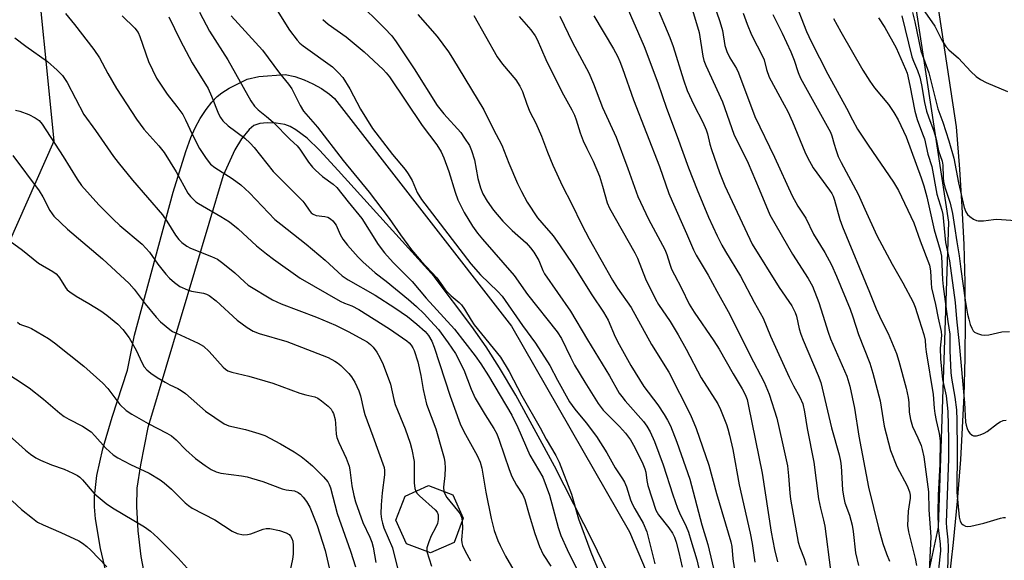
# Model space of a CAD drawing. Units: inches. Extents: x 1249763 to 1255763, y 501455 to 505455.
# Drawn here: x 1250537 to 1250801, y 501612 to 501756 of the extents above; entities that cross this region are included whole.
import ezdxf

# ---------------------------------------------------------------- set-up
doc = ezdxf.new("R2010")
doc.units = ezdxf.units.IN
doc.header["$MEASUREMENT"] = 0
for name, color, linetype in [('BLDG-Footprint', 5, 'Continuous'), ('NTRL-Trees', 3, 'Continuous'), ('TRANS-Driveway', 251, 'Continuous'), ('TRANS-Road', 130, 'Continuous'), ('Undefined', 1, 'Continuous')]:
    doc.layers.add(name, color=color, linetype=linetype)

msp = doc.modelspace()

# ---------------------------------------------------------------- linework, layer by layer
at = {"layer": 'BLDG-Footprint', "elevation": 317.08}
msp.add_lwpolyline([(1250653.4, 501616.41), (1250647.1, 501613.58), (1250640.64, 501616.03), (1250637.8, 501622.33), (1250640.25, 501628.79), (1250646.55, 501631.62), (1250653.01, 501629.17), (1250655.85, 501622.87)], close=True, dxfattribs=at)
at = {"layer": 'NTRL-Trees'}
for points in [[(1250524.44, 501674.93), (1250546.22, 501723.94), (1250540.77, 501778.39), (1250540.45, 501778.91), (1250479.84, 501861.64)], [(1250766.76, 501827.4), (1250785.82, 501702.15), (1250783.1, 501620.47), (1250766.76, 501544.23), (1250755.87, 501503.39), (1250742.26, 501470.72), (1250715.03, 501465.27), (1250694.07, 501479.25), (1250681.93, 501501.03), (1250680.39, 501517.64), (1250687.55, 501540.96), (1250692.76, 501563.88), (1250689.64, 501590.27), (1250668.74, 501606.86), (1250638.79, 501606.86), (1250614.29, 501582.35), (1250607.92, 501573.86), (1250587.9, 501560.06), (1250560.54, 501544.2), (1250538.59, 501534.02), (1250499.93, 501546.96)]]:
    msp.add_lwpolyline(points, dxfattribs=at)
at = {"layer": 'TRANS-Driveway'}
for points in [[(1250560.46, 501607.19, 0), (1250558.67, 501614.76, 0), (1250557.32, 501622.69, 0), (1250557.05, 501625.96, 0), (1250557.05, 501628.67, 0), (1250557.73, 501634.3, 0), (1250559.33, 501641.5, 0), (1250561.78, 501649.96, 0), (1250565.89, 501662.5, 0), (1250567.8, 501671.95, 0), (1250578.15, 501710.19, 0), (1250581.49, 501721.14, 0), (1250582.83, 501724.82, 0), (1250584, 501727.46, 0), (1250585.39, 501729.92, 0), (1250587, 501732.34, 0), (1250588.49, 501734.3, 0), (1250589.91, 501735.84, 0), (1250591.19, 501736.85, 0), (1250593.14, 501738.09, 0), (1250597.94, 501740.46, 0), (1250601.09, 501741.17, 0), (1250608.16, 501741.76, 0), (1250610.71, 501741.17, 0), (1250613.19, 501740.34, 0), (1250615.58, 501739.27, 0), (1250617.85, 501737.96, 0), (1250619.98, 501736.45, 0), (1250621.34, 501735.3, 0), (1250668.74, 501674.29, 0), (1250700.37, 501619.26, 0), (1250721.46, 501569.49, 0)], [(1250695.14, 501607.15, 0), (1250690.74, 501616.31, 0), (1250680.26, 501636.85, 0), (1250669.89, 501655.8, 0), (1250665.54, 501663.2, 0), (1250661.98, 501668.83, 0), (1250658.1, 501674.27, 0), (1250648.06, 501687.64, 0), (1250622.36, 501716.01, 0), (1250617.37, 501721.45, 0), (1250613.99, 501724.69, 0), (1250610.97, 501726.96, 0), (1250609.49, 501727.78, 0), (1250608.03, 501728.35, 0), (1250605.73, 501728.74, 0), (1250603.29, 501728.8, 0), (1250601.31, 501728.59, 0), (1250599.78, 501728.09, 0), (1250598.51, 501727.02, 0), (1250596.48, 501724.52, 0), (1250594.69, 501721.56, 0), (1250591.54, 501714.68, 0), (1250572.3, 501650.39, 0), (1250571.38, 501647.22, 0), (1250569.35, 501637.22, 0), (1250568.44, 501630.93, 0), (1250568.32, 501626.01, 0), (1250568.7, 501619.51, 0), (1250569.52, 501612.59, 0), (1250570.57, 501607.02, 0)]]:
    msp.add_polyline3d(points, dxfattribs=at)
at = {"layer": 'TRANS-Road'}
msp.add_lwpolyline([(1250785.9, 501605.29), (1250787.16, 501616.38), (1250788.22, 501627.48), (1250789.1, 501638.6), (1250790.05, 501655.65), (1250790.3, 501665.77), (1250790.37, 501675.91), (1250790.27, 501686.04), (1250789.99, 501696.17), (1250789.53, 501706.28), (1250788.9, 501716.39), (1250787.98, 501727.76), (1250782.96, 501760.66)], dxfattribs=at)
at = {"layer": 'Undefined'}
for points, elevation in [([(1250602.91, 501764), (1250609.31, 501753.65), (1250611.35, 501750.92), (1250612.09, 501750.13), (1250612.92, 501749.42), (1250620.83, 501743.75), (1250622.47, 501742.19), (1250623.58, 501740.91), (1250625.47, 501737.88), (1250628.32, 501732.43), (1250631.57, 501727.26), (1250636.87, 501720.32), (1250640.25, 501716.3), (1250641.13, 501715.13), (1250642.15, 501713.31), (1250643.49, 501710.15), (1250644.66, 501708.25), (1250657.86, 501691.06), (1250660.47, 501688.09), (1250665.08, 501683.62), (1250666.26, 501682.34), (1250671.7, 501674.52), (1250675.24, 501669.77), (1250679.05, 501663.75), (1250681.06, 501659.82), (1250684.32, 501654.02), (1250685.75, 501652.12), (1250688.81, 501648.44), (1250691.56, 501644.74), (1250694.33, 501640.35), (1250696.5, 501636.33), (1250698.49, 501633.43), (1250699.03, 501632.52), (1250699.54, 501631.24), (1250700.64, 501627.84), (1250701.14, 501626.59), (1250701.77, 501625.36), (1250704.01, 501621.54), (1250704.98, 501619.24), (1250705.39, 501617.83), (1250707.17, 501610.62)], 306), ([(1250549.3, 501758.11), (1250551.75, 501755.12), (1250556.89, 501748.46), (1250558.4, 501746.2), (1250560.64, 501742), (1250562.92, 501738.02), (1250568.34, 501729.77), (1250570.24, 501727.13), (1250574.31, 501722.6), (1250575.7, 501720.86), (1250578.98, 501715.67), (1250582.1, 501709.96), (1250582.78, 501709.03), (1250583.55, 501708.22), (1250584.19, 501707.67), (1250584.91, 501707.18), (1250590.95, 501703.71), (1250593.24, 501702.26), (1250595.51, 501700.39), (1250600.48, 501695.84), (1250603.12, 501693.67), (1250604.98, 501692.26), (1250612.2, 501687.19), (1250622.85, 501681.01), (1250624.07, 501680.45), (1250626.03, 501679.81), (1250627.85, 501678.81), (1250636.13, 501673.62), (1250640.73, 501670.38), (1250641.35, 501669.86), (1250641.91, 501669.27), (1250642.34, 501668.56), (1250642.68, 501667.77), (1250643.72, 501664.77), (1250644.49, 501661.08), (1250645.07, 501657.36), (1250645.96, 501653.43), (1250648.47, 501646.78), (1250650.21, 501640.88), (1250650.72, 501638.92), (1250650.92, 501637.78), (1250650.98, 501636.33), (1250650.91, 501634.29), (1250650.58, 501631.16), (1250650.67, 501630.06)], 316), ([(1250564.49, 501757.43), (1250567.9, 501754.12), (1250568.73, 501752.95), (1250569.24, 501751.95), (1250571.56, 501745.26), (1250573.69, 501740.72), (1250576.5, 501736.44), (1250579.15, 501733.2), (1250580.72, 501731.04), (1250581.46, 501729.64), (1250583.26, 501725.73), (1250585.23, 501721.94), (1250586.95, 501719.27), (1250588.17, 501717.73), (1250589.3, 501716.83), (1250593.95, 501713.85), (1250596.26, 501712.21), (1250598.57, 501710.04), (1250605.4, 501702.91), (1250606.94, 501701.64), (1250613.78, 501696.33), (1250618.84, 501692.01), (1250623.41, 501687.81), (1250625.02, 501686.72), (1250632.24, 501682.61), (1250637.56, 501679.24), (1250640.89, 501676.92), (1250643.39, 501674.88), (1250645.6, 501672.93), (1250646.53, 501671.83), (1250647.42, 501670.33), (1250648.08, 501668.73), (1250652.33, 501655.58), (1250655.06, 501648.14), (1250655.99, 501646.12), (1250659.6, 501639.71), (1250660.36, 501637.87), (1250660.78, 501636.24), (1250661.89, 501629.83), (1250663.28, 501622.77), (1250664.13, 501619.63), (1250665.12, 501616.88), (1250665.71, 501615.55), (1250667.17, 501612.7), (1250669.4, 501608.84)], 314), ([(1250577.02, 501757.2), (1250580.04, 501750.96), (1250583.2, 501744.83), (1250587.55, 501737.95), (1250588.45, 501735.91), (1250590.24, 501731.21), (1250590.8, 501730.19), (1250591.46, 501729.34), (1250592.84, 501727.99), (1250597.36, 501724.67), (1250598.77, 501723.38), (1250599.87, 501722.16), (1250604.97, 501715.77), (1250612.87, 501707.8), (1250613.42, 501707.12), (1250614.56, 501705.38), (1250615.1, 501704.71), (1250615.67, 501704.29), (1250616.41, 501704.01), (1250618.73, 501703.68), (1250619.56, 501703.49), (1250620.29, 501703.09), (1250620.92, 501702.53), (1250621.8, 501701.4), (1250622.84, 501698.91), (1250623.57, 501697.66), (1250624.83, 501696.04), (1250627.7, 501692.83), (1250628.94, 501691.59), (1250632.24, 501688.61), (1250635.23, 501686.34), (1250641.14, 501681.49), (1250643.33, 501679.56), (1250645.36, 501677.62), (1250647.11, 501675.77), (1250649.18, 501673.4), (1250651.84, 501669.86), (1250653.75, 501667.04), (1250656, 501662.62), (1250658, 501657.41), (1250659.06, 501655.07), (1250661.69, 501650.53), (1250664.05, 501646.9), (1250664.83, 501645.44), (1250665.46, 501643.82), (1250668.14, 501635.97), (1250668.9, 501634.02), (1250670.1, 501631.77), (1250671.79, 501629.15), (1250672.35, 501627.93), (1250673.52, 501623.8), (1250675.06, 501618.78), (1250676.26, 501615.3), (1250677.25, 501613.19), (1250679.35, 501610.01)], 312), ([(1250585.2, 501758.48), (1250587.91, 501753.38), (1250592.76, 501745.63), (1250598.97, 501734.69), (1250599.92, 501733.26), (1250600.92, 501732.24), (1250603.14, 501730.51), (1250604.93, 501728.96), (1250609.46, 501724.34), (1250611.32, 501722.62), (1250612.03, 501721.75), (1250614.39, 501718.26), (1250615.45, 501716.94), (1250616.25, 501716.08), (1250618.18, 501714.41), (1250621.04, 501712.37), (1250621.99, 501711.43), (1250625, 501707.62), (1250628.66, 501703.21), (1250633.09, 501696.19), (1250634.71, 501693.96), (1250637.05, 501691.41), (1250642.18, 501686.3), (1250645.87, 501681.81), (1250653.52, 501673.49), (1250659.08, 501666.36), (1250660.57, 501664.27), (1250662.59, 501660.99), (1250668.83, 501650.45), (1250670.43, 501647.18), (1250673.67, 501639.79), (1250677.13, 501633.89), (1250678.91, 501629.09), (1250681.28, 501620.43), (1250682, 501618.27), (1250683.71, 501614.54), (1250687.64, 501606.58)], 310), ([(1250593.68, 501757.49), (1250602.03, 501748.23), (1250606.59, 501742.12), (1250609.05, 501739.16), (1250609.92, 501737.86), (1250612.16, 501733.42), (1250613.06, 501731.96), (1250616.77, 501727.6), (1250623.72, 501718.69), (1250630.65, 501710.22), (1250636, 501703.13), (1250639.01, 501698.76), (1250641.97, 501694.8), (1250644.61, 501691.71), (1250648.77, 501687.24), (1250650.94, 501684.24), (1250651.64, 501683.39), (1250652.61, 501682.45), (1250654.76, 501680.66), (1250655.35, 501680.06), (1250656.21, 501678.87), (1250657.95, 501675.9), (1250658.74, 501674.71), (1250665.82, 501666.06), (1250668.15, 501662.21), (1250671.5, 501655.7), (1250676.49, 501647.05), (1250678.04, 501644.02), (1250680.62, 501639.65), (1250681.52, 501637.85), (1250684.84, 501629.3), (1250686.75, 501622.7), (1250689.99, 501613.76), (1250692.34, 501608.17)], 308), ([(1250535.69, 501751.55), (1250538.63, 501749.37), (1250544.48, 501745.21), (1250547.07, 501742.92), (1250548.46, 501741.49), (1250549.74, 501739.58), (1250554.2, 501731.01), (1250557.36, 501726.75), (1250562.13, 501719.76), (1250563.37, 501718.15), (1250567.25, 501713.43), (1250575.31, 501704.13), (1250576.44, 501702.49), (1250578.73, 501698.72), (1250579.64, 501697.55), (1250580.45, 501696.74), (1250581.8, 501695.74), (1250582.78, 501695.2), (1250588.41, 501693.02), (1250590, 501692.25), (1250591.42, 501691.2), (1250594.66, 501688.63), (1250597.21, 501686.18), (1250598.27, 501685.29), (1250604.78, 501681.42), (1250607.09, 501680.32), (1250616.51, 501676.76), (1250621.64, 501674.61), (1250625.03, 501672.92), (1250629.14, 501670.69), (1250630.14, 501670.09), (1250630.97, 501669.44), (1250631.72, 501668.66), (1250632.71, 501667.37), (1250633.54, 501665.92), (1250634.37, 501664.06), (1250636.39, 501658.81), (1250637.26, 501654.68), (1250637.63, 501653.37), (1250640.3, 501646.84), (1250641.66, 501642.96), (1250642.11, 501641.25), (1250642.66, 501638.05), (1250642.73, 501636.62), (1250642.73, 501632.33), (1250642.91, 501630.88), (1250643.15, 501630.09)], 318), ([(1250535.91, 501732.21), (1250537.04, 501731.93), (1250539.49, 501731.02), (1250541.21, 501730.17), (1250542.22, 501729.44), (1250543.05, 501728.44), (1250548.69, 501719.78), (1250552.39, 501713.68), (1250553.62, 501712), (1250558.26, 501706.79), (1250562.04, 501702.98), (1250563.89, 501701.3), (1250569.79, 501696.28), (1250570.85, 501695.26), (1250571.79, 501694.16), (1250574.04, 501690.91), (1250576.14, 501688.22), (1250577.13, 501687.17), (1250578.49, 501686), (1250579.93, 501684.97), (1250581.97, 501684.02), (1250583.03, 501683.73), (1250586.29, 501683.16), (1250587.07, 501682.91), (1250587.81, 501682.53), (1250589.63, 501681.12), (1250595.32, 501675.93), (1250597.95, 501673.94), (1250599.61, 501672.97), (1250601.19, 501672.36), (1250608.6, 501670.2), (1250618.08, 501666.57), (1250619.67, 501665.91), (1250621.47, 501664.99), (1250622.2, 501664.53), (1250623.09, 501663.77), (1250625.16, 501661.65), (1250625.91, 501660.75), (1250626.77, 501659.3), (1250627.88, 501657.01), (1250628.31, 501655.68), (1250629.11, 501652.02), (1250629.51, 501650.69), (1250631.65, 501644.89), (1250634.62, 501636.5), (1250634.77, 501635.65), (1250634.76, 501634.52), (1250634.11, 501629.67), (1250633.82, 501626.42), (1250633.76, 501624.09), (1250633.91, 501622.62), (1250634.17, 501621.56), (1250634.61, 501620.3), (1250636.86, 501614.91), (1250638.19, 501609.46)], 320), ([(1250535.22, 501720.01), (1250542.2, 501710.61), (1250543.21, 501708.93), (1250545.1, 501705.29), (1250545.69, 501704.4), (1250546.19, 501703.79), (1250549.84, 501700.31), (1250559.19, 501692.32), (1250566.32, 501685.74), (1250567.67, 501684.23), (1250570.67, 501680.27), (1250573.56, 501676.75), (1250574.77, 501675.51), (1250577.25, 501673.41), (1250577.97, 501672.92), (1250579, 501672.41), (1250584.83, 501669.81), (1250586.27, 501668.96), (1250587.76, 501667.58), (1250591.54, 501663.36), (1250592.2, 501662.78), (1250592.81, 501662.4), (1250593.89, 501662.02), (1250598.4, 501660.89), (1250604.87, 501659.06), (1250612.07, 501656.41), (1250613.68, 501655.94), (1250616.13, 501655.37), (1250616.87, 501655.02), (1250617.85, 501654.35), (1250619.67, 501652.87), (1250620.47, 501652.05), (1250620.86, 501651.41), (1250621.07, 501650.91), (1250621.49, 501649.32), (1250621.65, 501648.25), (1250621.78, 501645.37), (1250621.95, 501644.52), (1250622.48, 501643.19), (1250624.47, 501638.99), (1250625.3, 501636.85), (1250625.49, 501635.86), (1250626.03, 501631.53), (1250626.53, 501628.93), (1250626.99, 501627.23), (1250628.96, 501621.77), (1250630.8, 501617.79), (1250631.33, 501616.45), (1250631.69, 501615.08), (1250632.44, 501610.99)], 322), ([(1250536.43, 501675.39), (1250537.03, 501674.9), (1250537.77, 501674.57), (1250539.36, 501674.05), (1250540.16, 501673.69), (1250544.74, 501671.05), (1250546.36, 501669.87), (1250554.21, 501663.6), (1250559.27, 501659.06), (1250560.66, 501657.6), (1250563.88, 501653.38), (1250565.56, 501651.75), (1250567.04, 501650.77), (1250571.42, 501648.26), (1250576.46, 501645.69), (1250577.66, 501644.97), (1250578.93, 501643.9), (1250581.55, 501641.18), (1250584.11, 501638.87), (1250586.7, 501636.96), (1250588.32, 501635.91), (1250589.68, 501635.27), (1250590.9, 501634.94), (1250596.48, 501634.19), (1250597.95, 501633.94), (1250599.08, 501633.64), (1250602.18, 501632.68), (1250607.31, 501630.74), (1250608.38, 501630.5), (1250610.65, 501630.21), (1250611.61, 501629.79), (1250612.25, 501629.31), (1250613, 501628.48), (1250613.86, 501627.35), (1250614.74, 501625.87), (1250616.68, 501620.95), (1250618.89, 501614.27), (1250620.18, 501608.39)], 326), ([(1250532.24, 501662.61), (1250539.59, 501657.76), (1250543.4, 501654.78), (1250547.82, 501650.99), (1250548.95, 501650.13), (1250550.18, 501649.39), (1250553.88, 501647.51), (1250556.15, 501646), (1250557.18, 501644.99), (1250560.11, 501641.66), (1250562.06, 501639.83), (1250563.31, 501639.05), (1250566.72, 501637.24), (1250571.75, 501634.91), (1250574.63, 501633.19), (1250575.77, 501632.34), (1250577.7, 501630.62), (1250581.32, 501627.02), (1250582.24, 501626.26), (1250583.21, 501625.59), (1250589.28, 501622.44), (1250593.98, 501619.39), (1250595.28, 501618.76), (1250596.94, 501618.44), (1250598.06, 501618.48), (1250598.9, 501618.71), (1250602.24, 501619.92), (1250603.04, 501620.08), (1250604.01, 501620.09), (1250606.6, 501619.57), (1250608.43, 501618.99), (1250609.24, 501618.48), (1250609.56, 501618.11), (1250609.94, 501617.48), (1250610.16, 501616.71), (1250610.26, 501615.56), (1250610.26, 501613.22), (1250610.11, 501611.93), (1250608.62, 501604.73)], 328), ([(1250527.99, 501650.61), (1250538.6, 501641.1), (1250539.9, 501640.02), (1250541.33, 501639.07), (1250542.62, 501638.45), (1250545.54, 501637.22), (1250548.9, 501636.02), (1250551.26, 501634.98), (1250552.52, 501634.31), (1250553.12, 501633.86), (1250553.88, 501633.14), (1250556.99, 501629.51), (1250560.17, 501626.82), (1250561.88, 501625.68), (1250570.42, 501620.55), (1250572.08, 501619.38), (1250574, 501617.63), (1250579.44, 501612.18), (1250581.91, 501609.47)], 330), ([(1250643.15, 501630.09), (1250643.5, 501629.53), (1250644.09, 501628.89), (1250648.34, 501625.15), (1250648.83, 501624.49), (1250649.09, 501623.79), (1250649.14, 501622.54), (1250648.92, 501621.49), (1250648.4, 501620.28), (1250647.28, 501618.18), (1250646.62, 501616.59), (1250646.12, 501614.98), (1250646.06, 501614.44), (1250646.11, 501613.95)], 318), ([(1250650.67, 501630.06), (1250650.97, 501629.23), (1250651.48, 501628.42), (1250654.31, 501624.97), (1250655, 501624.02), (1250655.4, 501623.13), (1250655.58, 501622.16)], 316), ([(1250655.58, 501622.16), (1250655.65, 501620.1), (1250655.4, 501617.1), (1250655.46, 501616.32), (1250655.64, 501615.55), (1250656.38, 501614.01), (1250657.82, 501611.5)], 316), ([(1250646.11, 501613.95), (1250647.32, 501609.99)], 318)]:
    msp.add_lwpolyline(points, dxfattribs=dict(at, elevation=elevation))
for points in [[(1250720.96, 501766.69, 284), (1250724.62, 501755.95, 284), (1250725.25, 501753.53, 284), (1250725.9, 501749.52, 284), (1250726.42, 501747.94, 284), (1250727.25, 501746.22, 284), (1250729.02, 501743.32, 284), (1250729.62, 501742.18, 284), (1250733.96, 501730.53, 284), (1250739.21, 501719.56, 284), (1250743.97, 501709.27, 284), (1250745.48, 501706.46, 284), (1250747.62, 501703.22, 284), (1250749.65, 501698.95, 284), (1250752.69, 501694.03, 284), (1250754.47, 501690.73, 284), (1250755.81, 501687.76, 284), (1250759.47, 501678.87, 284), (1250760.23, 501676.79, 284), (1250761.76, 501672.05, 284), (1250764.73, 501664.38, 284), (1250765.6, 501661.7, 284), (1250767.5, 501654.28, 284), (1250768.58, 501647.53, 284), (1250770.3, 501641.01, 284), (1250771.99, 501636.76, 284), (1250774.73, 501631.55, 284), (1250775.36, 501629.91, 284), (1250775.52, 501629.05, 284), (1250775.53, 501628.29, 284), (1250774.99, 501624.8, 284), (1250774.83, 501620.9, 284), (1250775.1, 501619.19, 284), (1250776.93, 501612.13, 284), (1250777.27, 501610.22, 284)], [(1250744.28, 501762.31, 278), (1250747.82, 501753.3, 278), (1250749.04, 501750.6, 278), (1250753.51, 501741.8, 278), (1250758.55, 501732.71, 278), (1250760.08, 501729.63, 278), (1250761.47, 501727.08, 278), (1250764.27, 501722.78, 278), (1250771.14, 501712.86, 278), (1250772.48, 501710.64, 278), (1250776.58, 501702.03, 278), (1250778.23, 501697.22, 278), (1250780.71, 501690.7, 278), (1250781.03, 501689.14, 278), (1250781.16, 501685.88, 278), (1250781.32, 501684.58, 278), (1250782.35, 501680.14, 278), (1250783.07, 501676.51, 278), (1250783.91, 501672.9, 278), (1250783.95, 501671.85, 278), (1250783.6, 501668.4, 278), (1250783.73, 501665.58, 278), (1250784.23, 501660.04, 278), (1250785.18, 501655.63, 278), (1250785.69, 501651.47, 278), (1250785.84, 501644.06, 278), (1250785.81, 501638.74, 278), (1250785.21, 501621.71, 278), (1250785.28, 501620.3, 278), (1250785.69, 501617.09, 278), (1250785.73, 501615.09, 278), (1250785.49, 501605.73, 278)], [(1250627.35, 501761.49, 302), (1250634.75, 501754.16, 302), (1250636.67, 501752.09, 302), (1250637.89, 501750.53, 302), (1250642.74, 501743.28, 302), (1250648.86, 501733.42, 302), (1250650.65, 501731.17, 302), (1250655.17, 501726.16, 302), (1250656.21, 501724.7, 302), (1250657.48, 501722.68, 302), (1250658.07, 501721.36, 302), (1250658.82, 501718.91, 302), (1250659.76, 501713.88, 302), (1250660.45, 501711.35, 302), (1250661.07, 501709.73, 302), (1250662.22, 501707.78, 302), (1250663.94, 501705.42, 302), (1250666.48, 501702.48, 302), (1250668.96, 501699.95, 302), (1250672.69, 501696.61, 302), (1250673.88, 501695.31, 302), (1250674.79, 501694.17, 302), (1250676.08, 501691.91, 302), (1250677.15, 501689.28, 302), (1250677.64, 501688.34, 302), (1250684.54, 501678.33, 302), (1250689.12, 501670.65, 302), (1250695, 501661.02, 302), (1250697.65, 501656.41, 302), (1250698.31, 501655.46, 302), (1250699.25, 501654.32, 302), (1250704.15, 501648.79, 302), (1250705.04, 501647.51, 302), (1250705.89, 501645.99, 302), (1250707.05, 501643.44, 302), (1250709.42, 501637.16, 302), (1250711.97, 501629.13, 302), (1250713.22, 501625.59, 302), (1250713.77, 501624.29, 302), (1250715.55, 501620.62, 302), (1250716.16, 501619.13, 302), (1250716.85, 501617.02, 302), (1250718.38, 501611.73, 302), (1250718.91, 501609.37, 302)], [(1250699.15, 501761.16, 290), (1250704.29, 501749.23, 290), (1250707.99, 501739.5, 290), (1250710.26, 501732.73, 290), (1250713.14, 501725.13, 290), (1250716.2, 501716.73, 290), (1250718.5, 501710.82, 290), (1250721.58, 501703.53, 290), (1250723.84, 501698.56, 290), (1250725.11, 501696.01, 290), (1250726.08, 501694.32, 290), (1250730.15, 501687.75, 290), (1250733.74, 501680.75, 290), (1250736.17, 501676.46, 290), (1250738.12, 501671.61, 290), (1250743.17, 501660.65, 290), (1250744.3, 501658.33, 290), (1250745.98, 501655.32, 290), (1250746.77, 501653.56, 290), (1250747.3, 501651.37, 290), (1250747.96, 501646.94, 290), (1250749.78, 501637.9, 290), (1250750.98, 501628.11, 290), (1250751.5, 501625.57, 290), (1250752.37, 501622.33, 290), (1250752.69, 501620.73, 290), (1250754.24, 501608.96, 290)], [(1250707.36, 501760.72, 288), (1250711.22, 501751.65, 288), (1250712.07, 501749.24, 288), (1250714.87, 501740.27, 288), (1250715.85, 501737.48, 288), (1250717.61, 501733.58, 288), (1250719.98, 501729.01, 288), (1250720.92, 501726.94, 288), (1250721.27, 501725.89, 288), (1250721.9, 501723.05, 288), (1250722.33, 501721.63, 288), (1250724.5, 501715.47, 288), (1250725.93, 501711.94, 288), (1250733.25, 501696.32, 288), (1250740.47, 501684.72, 288), (1250743.88, 501679.73, 288), (1250744.79, 501678.02, 288), (1250745.09, 501676.98, 288), (1250745.81, 501673.58, 288), (1250746.26, 501672.17, 288), (1250746.89, 501670.53, 288), (1250750.95, 501661.08, 288), (1250751.61, 501659.26, 288), (1250754.53, 501647.11, 288), (1250756.51, 501639.86, 288), (1250756.88, 501638.15, 288), (1250757.07, 501636.86, 288), (1250757.46, 501630.5, 288), (1250757.66, 501628.82, 288), (1250758.08, 501626.99, 288), (1250759.3, 501623.71, 288), (1250760.06, 501621.01, 288), (1250760.33, 501619.3, 288), (1250760.95, 501613.57, 288), (1250761.69, 501610.24, 288)], [(1250717.27, 501759, 286), (1250719.03, 501753.03, 286), (1250720.04, 501746.65, 286), (1250720.33, 501745.51, 286), (1250720.81, 501744.14, 286), (1250725.27, 501734.44, 286), (1250728.33, 501725.77, 286), (1250732.13, 501717.96, 286), (1250735.12, 501710.99, 286), (1250737.93, 501704.17, 286), (1250744, 501693.62, 286), (1250748.22, 501687.05, 286), (1250749.36, 501685, 286), (1250751.08, 501680.63, 286), (1250752.17, 501677.31, 286), (1250753.56, 501672.73, 286), (1250754.18, 501670.96, 286), (1250758.56, 501660.93, 286), (1250759.38, 501658.29, 286), (1250760.67, 501652.34, 286), (1250761.85, 501644.89, 286), (1250764.4, 501631.21, 286), (1250767.06, 501620.29, 286), (1250768.28, 501616.12, 286), (1250769.2, 501613.33, 286), (1250770.01, 501611.4, 286)], [(1250618.2, 501756.43, 304), (1250619.68, 501755.19, 304), (1250624.45, 501751.79, 304), (1250629.27, 501747.83, 304), (1250634.36, 501743.07, 304), (1250635.16, 501742.22, 304), (1250636.08, 501741.08, 304), (1250644.86, 501728.07, 304), (1250648.74, 501722.89, 304), (1250649.95, 501720.99, 304), (1250650.67, 501719.4, 304), (1250651.98, 501715.76, 304), (1250653.66, 501710.18, 304), (1250654.4, 501708.15, 304), (1250656.12, 501704.74, 304), (1250658.33, 501701.14, 304), (1250659.63, 501699.27, 304), (1250660.96, 501697.61, 304), (1250669.48, 501687.87, 304), (1250673.1, 501682.77, 304), (1250681.03, 501672.77, 304), (1250682.14, 501671, 304), (1250684.56, 501666, 304), (1250685.69, 501663.89, 304), (1250688.37, 501659.36, 304), (1250691.95, 501653.57, 304), (1250693.32, 501651.86, 304), (1250697.74, 501647.41, 304), (1250699.28, 501645.67, 304), (1250700.68, 501643.86, 304), (1250701.81, 501641.84, 304), (1250703.97, 501637.42, 304), (1250704.49, 501636.14, 304), (1250704.73, 501635.17, 304), (1250705.03, 501632.95, 304), (1250705.32, 501631.62, 304), (1250707.44, 501625.06, 304), (1250708.19, 501623.74, 304), (1250710.93, 501620.27, 304), (1250711.93, 501618.86, 304), (1250712.44, 501617.84, 304), (1250712.87, 501616.46, 304), (1250713.61, 501613.65, 304), (1250714.5, 501609.74, 304)], [(1250643.69, 501757.85, 300), (1250648.88, 501751.9, 300), (1250651.85, 501747.85, 300), (1250652.96, 501746.16, 300), (1250661.38, 501732.32, 300), (1250663.84, 501727.15, 300), (1250666.16, 501722.83, 300), (1250668.04, 501717.99, 300), (1250670.42, 501712.57, 300), (1250671.43, 501710.42, 300), (1250672.98, 501707.54, 300), (1250675.75, 501703.36, 300), (1250676.86, 501701.99, 300), (1250679.93, 501698.48, 300), (1250681.65, 501696.13, 300), (1250685.21, 501690.81, 300), (1250690.29, 501682.75, 300), (1250693.45, 501678.08, 300), (1250694.65, 501675.96, 300), (1250696.54, 501671.5, 300), (1250697.58, 501669.38, 300), (1250700.72, 501663.8, 300), (1250704.18, 501658.16, 300), (1250707.94, 501653.27, 300), (1250709.7, 501650.66, 300), (1250710.58, 501649.18, 300), (1250711.32, 501647.6, 300), (1250713.02, 501643.26, 300), (1250715.42, 501636.68, 300), (1250716.52, 501633.35, 300), (1250719.76, 501621.09, 300), (1250721.35, 501615.81, 300), (1250724.03, 501604.52, 300)], [(1250658.71, 501757.56, 298), (1250664.93, 501746.49, 298), (1250666.34, 501744.5, 298), (1250669.93, 501740.27, 298), (1250670.98, 501738.65, 298), (1250671.73, 501737.16, 298), (1250672.88, 501733.83, 298), (1250673.69, 501731.76, 298), (1250675.25, 501728.7, 298), (1250676.85, 501725.25, 298), (1250678.43, 501720.94, 298), (1250679.83, 501717.45, 298), (1250682.46, 501711.79, 298), (1250684.8, 501707.21, 298), (1250687.6, 501701.5, 298), (1250689.6, 501697.73, 298), (1250695.86, 501686.69, 298), (1250697.2, 501684.54, 298), (1250700.8, 501679.33, 298), (1250706.31, 501669.44, 298), (1250710.88, 501662, 298), (1250716.71, 501650.59, 298), (1250718.23, 501646.87, 298), (1250721.61, 501637.09, 298), (1250723.69, 501629.5, 298), (1250727.56, 501616.58, 298), (1250727.78, 501615.26, 298), (1250728.04, 501612.03, 298), (1250728.46, 501609.6, 298)], [(1250670.86, 501757.26, 296), (1250673.91, 501753.73, 296), (1250675.1, 501752.08, 296), (1250675.68, 501751.08, 296), (1250677.94, 501745.8, 296), (1250679.02, 501743.49, 296), (1250682.66, 501736.26, 296), (1250684.93, 501732.32, 296), (1250685.64, 501730.86, 296), (1250686.13, 501729.58, 296), (1250687.2, 501726.1, 296), (1250688.01, 501723.98, 296), (1250688.91, 501721.92, 296), (1250690.61, 501718.51, 296), (1250692.33, 501714.47, 296), (1250693.18, 501711.87, 296), (1250694.41, 501707.37, 296), (1250695, 501705.89, 296), (1250701.83, 501693.95, 296), (1250702.49, 501692.52, 296), (1250704.67, 501686.97, 296), (1250707.3, 501681.59, 296), (1250708.19, 501680.1, 296), (1250711.23, 501675.53, 296), (1250713.43, 501672, 296), (1250715.58, 501668.13, 296), (1250719.58, 501660.48, 296), (1250724.08, 501653.54, 296), (1250724.79, 501651.97, 296), (1250726.39, 501647.95, 296), (1250726.76, 501646.86, 296), (1250727.19, 501645.14, 296), (1250728.02, 501641.26, 296), (1250729.75, 501631.86, 296), (1250732.74, 501618.86, 296), (1250733.27, 501616.07, 296), (1250733.97, 501611.14, 296)], [(1250681.71, 501757.34, 294), (1250685.14, 501750.29, 294), (1250689.49, 501742.23, 294), (1250690.76, 501739.23, 294), (1250693.19, 501732.9, 294), (1250696.77, 501724.99, 294), (1250699.96, 501716.55, 294), (1250702.58, 501709.03, 294), (1250705.44, 501702.97, 294), (1250709.81, 501694.88, 294), (1250710.36, 501693.5, 294), (1250711.14, 501690.93, 294), (1250711.65, 501689.6, 294), (1250712.4, 501688.07, 294), (1250714.32, 501684.54, 294), (1250716.38, 501680.21, 294), (1250717.66, 501678.06, 294), (1250722.93, 501670.36, 294), (1250724.36, 501668.12, 294), (1250728.14, 501661.51, 294), (1250730.58, 501657.58, 294), (1250731.38, 501656, 294), (1250731.88, 501654.64, 294), (1250732.29, 501652.91, 294), (1250735.89, 501634.92, 294), (1250738.33, 501619.18, 294), (1250739.19, 501614.54, 294), (1250740.06, 501611.19, 294)], [(1250690.85, 501757.49, 292), (1250696.06, 501748.63, 292), (1250697.15, 501746.67, 292), (1250697.83, 501745.21, 292), (1250698.53, 501743.39, 292), (1250701.42, 501734.97, 292), (1250708.41, 501717.1, 292), (1250710.93, 501709.86, 292), (1250711.81, 501707.77, 292), (1250715.69, 501699.17, 292), (1250717.55, 501694.79, 292), (1250718.28, 501693.3, 292), (1250721.44, 501688.02, 292), (1250723.75, 501683.69, 292), (1250727.27, 501677.42, 292), (1250732.59, 501666.63, 292), (1250736.45, 501659.31, 292), (1250737.81, 501656.11, 292), (1250739.83, 501649.64, 292), (1250741.31, 501643.38, 292), (1250742.68, 501636.89, 292), (1250742.99, 501634.23, 292), (1250743.31, 501629.63, 292), (1250743.5, 501627.97, 292), (1250745.57, 501616.45, 292), (1250745.98, 501615.01, 292), (1250747.13, 501612.13, 292), (1250747.69, 501610.28, 292)], [(1250730.84, 501758.19, 282), (1250731.89, 501755.22, 282), (1250733.1, 501752.39, 282), (1250736.14, 501746.49, 282), (1250736.43, 501745.71, 282), (1250737.07, 501743.04, 282), (1250737.82, 501741.07, 282), (1250741.85, 501733.65, 282), (1250742.78, 501731.8, 282), (1250744.01, 501729.1, 282), (1250747.33, 501721.03, 282), (1250748.03, 501719.51, 282), (1250749.56, 501716.76, 282), (1250753.99, 501710.74, 282), (1250754.59, 501709.82, 282), (1250754.94, 501709.13, 282), (1250755.29, 501708.11, 282), (1250756.69, 501702.94, 282), (1250757.41, 501700.91, 282), (1250764.7, 501683.42, 282), (1250766.48, 501678.93, 282), (1250767.82, 501676.05, 282), (1250769.7, 501672.36, 282), (1250771.87, 501666.97, 282), (1250772.53, 501664.96, 282), (1250774.52, 501657.7, 282), (1250775.07, 501655.2, 282), (1250775.2, 501653.86, 282), (1250775.28, 501651.31, 282), (1250775.65, 501649.35, 282), (1250776.22, 501647.44, 282), (1250777.66, 501644.43, 282), (1250778.5, 501642.33, 282), (1250778.81, 501641.25, 282), (1250779.19, 501639.3, 282), (1250780.51, 501629.96, 282), (1250780.55, 501625.09, 282), (1250781.07, 501617.92, 282), (1250780.66, 501608.67, 282)], [(1250738.76, 501757.77, 280), (1250741.3, 501752.84, 280), (1250743.6, 501747.81, 280), (1250744.47, 501745.62, 280), (1250745.53, 501742.31, 280), (1250746.21, 501740.73, 280), (1250754.25, 501726.28, 280), (1250754.62, 501725.3, 280), (1250755.18, 501723.05, 280), (1250755.61, 501721.67, 280), (1250756.32, 501719.78, 280), (1250757.07, 501718.16, 280), (1250761.64, 501709.67, 280), (1250763.39, 501705.64, 280), (1250766.67, 501698.61, 280), (1250770.71, 501690.91, 280), (1250773.56, 501685.96, 280), (1250776.4, 501680.74, 280), (1250776.94, 501679.39, 280), (1250777.94, 501676.01, 280), (1250779.25, 501672.05, 280), (1250779.56, 501670.59, 280), (1250779.67, 501668.89, 280), (1250779.86, 501667.43, 280), (1250781.74, 501656.06, 280), (1250781.96, 501652.37, 280), (1250782.13, 501650.96, 280), (1250782.49, 501649.02, 280), (1250783.36, 501645.57, 280), (1250783.58, 501643.58, 280), (1250783.48, 501637.32, 280), (1250783.06, 501629.04, 280), (1250783, 501624.35, 280), (1250783.1, 501620.2, 280), (1250783.58, 501616.01, 280), (1250783.68, 501614.16, 280), (1250783.55, 501612.51, 280), (1250782.85, 501606.65, 280)], [(1250755.05, 501756.74, 276), (1250756.99, 501753.13, 276), (1250762.89, 501742.9, 276), (1250764.77, 501739.93, 276), (1250766.01, 501738.19, 276), (1250769.72, 501733.74, 276), (1250771.21, 501731.53, 276), (1250772.36, 501729.57, 276), (1250774.47, 501725.07, 276), (1250778.54, 501714.03, 276), (1250779.23, 501711.94, 276), (1250780.03, 501708.94, 276), (1250782.01, 501700.11, 276), (1250783.63, 501694.71, 276), (1250783.95, 501693.09, 276), (1250784.24, 501686.78, 276), (1250784.39, 501684.92, 276), (1250785.65, 501675.59, 276), (1250786.21, 501672.22, 276), (1250786.23, 501667.72, 276), (1250786.44, 501661.92, 276), (1250786.65, 501660.39, 276), (1250787.57, 501655.33, 276), (1250787.95, 501651.91, 276), (1250788.06, 501649.12, 276), (1250788.13, 501641.21, 276), (1250788.04, 501629.83, 276), (1250788.66, 501623.18, 276), (1250788.93, 501622.1, 276), (1250789.35, 501621.44, 276), (1250789.74, 501621.1, 276), (1250790.42, 501620.75, 276), (1250790.94, 501620.65, 276), (1250791.79, 501620.71, 276), (1250795.3, 501621.54, 276), (1250799.74, 501622.89, 276), (1250800.57, 501623.06, 276), (1250801.13, 501623.07, 276)], [(1250767.11, 501756.95, 274), (1250768.79, 501754.32, 274), (1250771.77, 501748.85, 274), (1250774.33, 501743.19, 274), (1250774.75, 501742.09, 274), (1250775.51, 501738.81, 274), (1250776.79, 501731.88, 274), (1250777.46, 501729.69, 274), (1250778.9, 501725.89, 274), (1250779.37, 501724.47, 274), (1250780.3, 501720.39, 274), (1250781.34, 501717.06, 274), (1250782.74, 501709.68, 274), (1250784.02, 501705.41, 274), (1250784.29, 501704.28, 274), (1250785.07, 501696.76, 274), (1250786.14, 501691.86, 274), (1250787.64, 501680.69, 274), (1250788.01, 501676.28, 274), (1250788.72, 501669.62, 274), (1250790.08, 501653.81, 274), (1250790.42, 501648.64, 274), (1250790.57, 501647.78, 274), (1250790.83, 501646.94, 274), (1250791.23, 501646.15, 274), (1250791.56, 501645.7, 274), (1250792.14, 501645.16, 274), (1250792.57, 501644.94, 274), (1250793.3, 501644.94, 274), (1250794.35, 501645.24, 274), (1250795.4, 501645.66, 274), (1250796.16, 501646.07, 274), (1250798.97, 501648.23, 274), (1250799.69, 501648.7, 274), (1250800.47, 501649.01, 274), (1250801.3, 501649.13, 274)], [(1250773.33, 501757.49, 272), (1250776.05, 501746.47, 272), (1250776.45, 501745.34, 272), (1250777.54, 501742.83, 272), (1250778.15, 501741, 272), (1250778.61, 501738.98, 272), (1250779.43, 501734.23, 272), (1250779.95, 501731.92, 272), (1250780.43, 501730.44, 272), (1250781.91, 501726.56, 272), (1250782.5, 501724.41, 272), (1250783.13, 501721.3, 272), (1250784.14, 501718.48, 272), (1250784.29, 501717.42, 272), (1250784.39, 501714.19, 272), (1250784.5, 501713.09, 272), (1250784.85, 501711.59, 272), (1250786.25, 501707.23, 272), (1250786.86, 501704.53, 272), (1250787.46, 501701.03, 272), (1250788.03, 501696.95, 272), (1250788.73, 501693.18, 272), (1250789.11, 501689.58, 272), (1250790.3, 501681.29, 272), (1250790.95, 501677.58, 272), (1250791.24, 501676.16, 272), (1250791.63, 501674.76, 272), (1250792.04, 501673.75, 272), (1250792.45, 501673.11, 272), (1250792.84, 501672.76, 272), (1250793.58, 501672.39, 272), (1250794.68, 501672.03, 272), (1250795.52, 501671.88, 272), (1250796.68, 501671.96, 272), (1250800.16, 501672.81, 272), (1250802.19, 501672.89, 272)], [(1250776.18, 501758.37, 270), (1250776.8, 501755.84, 270), (1250778.41, 501748.11, 270), (1250780.53, 501742.21, 270), (1250782.97, 501732.52, 270), (1250784.34, 501728.98, 270), (1250785.95, 501724.01, 270), (1250787.22, 501719.31, 270), (1250788.5, 501712.69, 270), (1250790.04, 501706.15, 270), (1250790.48, 501704.92, 270), (1250790.93, 501704.26, 270), (1250791.57, 501703.68, 270), (1250792.53, 501703.03, 270), (1250793.3, 501702.64, 270), (1250793.82, 501702.51, 270), (1250795.17, 501702.51, 270), (1250797.91, 501702.9, 270), (1250798.77, 501702.95, 270), (1250803.77, 501702.62, 270)], [(1250779.52, 501758.55, 268), (1250782.17, 501754.68, 268), (1250784.05, 501750.95, 268), (1250785.16, 501749.2, 268), (1250785.93, 501748.38, 268), (1250788.47, 501746.13, 268), (1250791.77, 501742.55, 268), (1250793.25, 501741.22, 268), (1250794.38, 501740.36, 268), (1250795.94, 501739.58, 268), (1250801.61, 501737.18, 268)], [(1250533.5, 501697.85, 324), (1250537.82, 501694.71, 324), (1250542.03, 501691.24, 324), (1250545.88, 501688.95, 324), (1250546.79, 501688.31, 324), (1250547.36, 501687.75, 324), (1250547.69, 501687.3, 324), (1250549.26, 501684.65, 324), (1250549.76, 501684.04, 324), (1250550.42, 501683.48, 324), (1250552.14, 501682.36, 324), (1250555.58, 501680.44, 324), (1250558.72, 501678.46, 324), (1250560.36, 501677.26, 324), (1250563.31, 501674.89, 324), (1250564.67, 501673.46, 324), (1250566.38, 501671.22, 324), (1250568.25, 501667.86, 324), (1250569.86, 501664.38, 324), (1250570.4, 501663.47, 324), (1250571.07, 501662.66, 324), (1250572.17, 501661.75, 324), (1250573.82, 501660.58, 324), (1250576, 501659.29, 324), (1250577.23, 501658.62, 324), (1250579.36, 501657.65, 324), (1250580.31, 501657.12, 324), (1250581.4, 501656.26, 324), (1250586.8, 501651.53, 324), (1250591.83, 501648.14, 324), (1250593.02, 501647.62, 324), (1250597.53, 501646.61, 324), (1250601.09, 501645.56, 324), (1250602.71, 501645.01, 324), (1250606.88, 501642.8, 324), (1250610.56, 501640.65, 324), (1250612.46, 501639.4, 324), (1250613.81, 501638.38, 324), (1250615.47, 501636.9, 324), (1250618.43, 501633.97, 324), (1250619.55, 501632.62, 324), (1250619.95, 501631.87, 324), (1250620.28, 501631.06, 324), (1250622.05, 501624.15, 324), (1250625.66, 501614.04, 324), (1250626.97, 501609.85, 324)], [(1250535, 501627.52, 332), (1250537.54, 501625.2, 332), (1250540.45, 501622.85, 332), (1250541.84, 501621.85, 332), (1250543.29, 501621.06, 332), (1250548.08, 501619.06, 332), (1250552.88, 501616.78, 332), (1250553.86, 501616.18, 332), (1250554.98, 501615.31, 332), (1250556.05, 501614.33, 332), (1250560.35, 501609.85, 332)]]:
    msp.add_polyline3d(points, dxfattribs=at)

doc.saveas('drawing.dxf')
